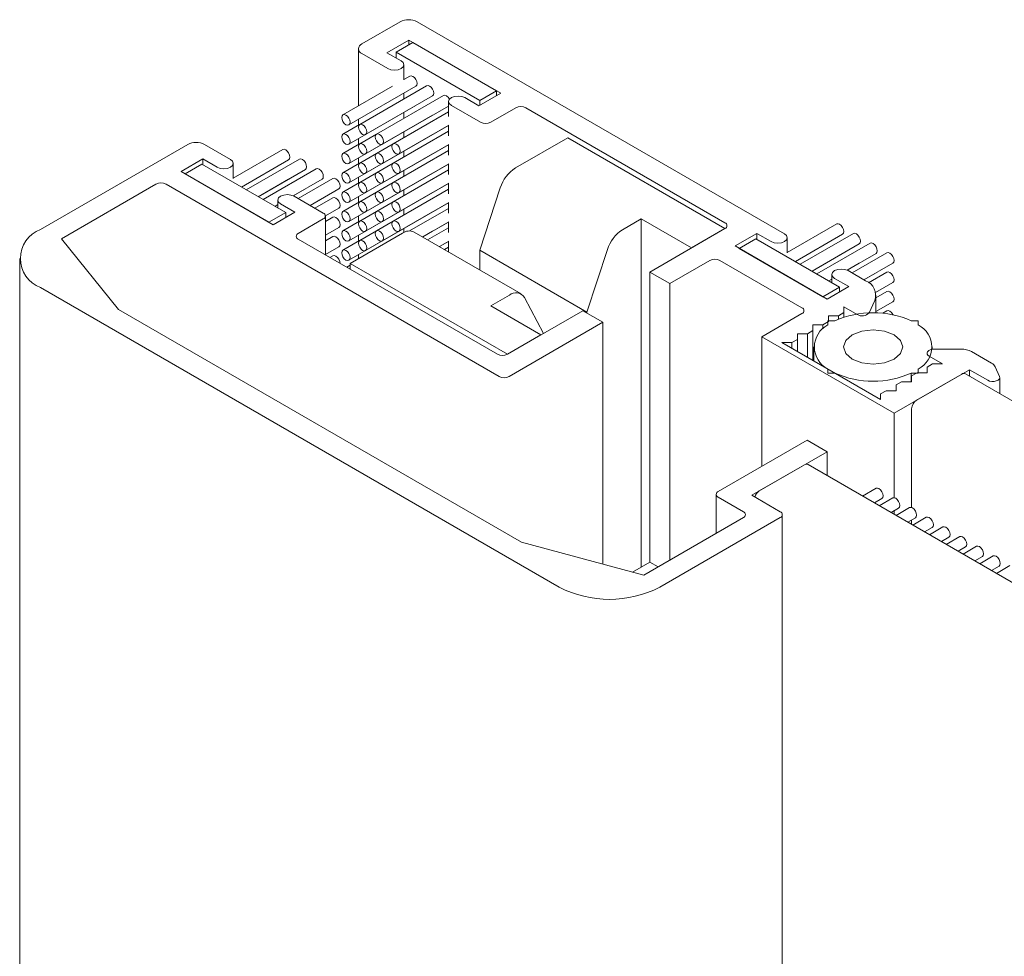
# Model space of a CAD drawing. Units: millimetres. Extents: x 5 to 296, y 3 to 205.
# Drawn here: x 222 to 223, y 130 to 131 of the extents above; entities that cross this region are included whole.
import ezdxf

# ---------------------------------------------------------------- set-up
doc = ezdxf.new("R2010")
doc.units = ezdxf.units.MM

msp = doc.modelspace()

# ---------------------------------------------------------------- linework, layer by layer
at = {"color": 7, "linetype": 'Continuous', "lineweight": 18}
for p, q in [((221.93542147, 130.77576944), (221.97608009, 130.79924117)), ((221.99375776, 130.79924117), (222.38178216, 130.57523945)), ((221.9317603, 130.77066689), (221.9317603, 130.71045406)), ((221.98491894, 130.77985148), (221.96193797, 130.76658485)), ((221.97166068, 130.7670951), (221.98933835, 130.7773002)), ((222.08214612, 130.72372343), (221.98491894, 130.77985148)), ((221.98491894, 130.77474893), (221.98491894, 130.77985148)), ((222.0777267, 130.7262747), (221.98933835, 130.7773002)), ((221.96282185, 130.74974643), (221.93542147, 130.76556434)), ((221.96193797, 130.76658485), (221.97696399, 130.75791052)), ((221.97166068, 130.7670951), (221.97166068, 130.76097205)), ((222.06004903, 130.71606959), (221.97166068, 130.7670951)), ((221.97989292, 130.73792326), (221.97989292, 130.75382847)), ((221.9862136, 130.74188929), (221.97989292, 130.73824043)), ((221.96797183, 130.73135853), (221.91550293, 130.70106888)), ((221.92175242, 130.69024327), (221.9924631, 130.73106367)), ((222.00389127, 130.73168418), (221.9331806, 130.69086378)), ((221.93943009, 130.68003817), (222.01014077, 130.72085857)), ((222.02156894, 130.72147908), (221.95085826, 130.68065868)), ((221.97989292, 130.71783023), (221.97989292, 130.72380707)), ((222.04413913, 130.71913113), (222.05916515, 130.71045679)), ((222.05916515, 130.71045679), (222.08214612, 130.72372343)), ((222.06004903, 130.71606959), (222.0777267, 130.7262747)), ((222.0777267, 130.72117215), (222.0777267, 130.7262747)), ((221.92175242, 130.66982975), (221.9924631, 130.71065015)), ((221.95710776, 130.66983307), (222.02706807, 130.71022029)), ((221.9924631, 130.71065015), (221.99255641, 130.71070734)), ((222.02706807, 130.71504909), (222.02706807, 130.69914387)), ((222.06093294, 130.69310811), (222.029997, 130.71096705)), ((222.06004903, 130.71096704), (222.06004903, 130.71606959)), ((222.09805611, 130.70841571), (222.07153952, 130.6931081)), ((222.31902649, 130.58697526), (222.10866269, 130.7084157)), ((221.93943009, 130.65962465), (222.01014077, 130.70044505)), ((222.02706807, 130.70424346), (221.96853593, 130.67045358)), ((221.97989292, 130.69742003), (221.97989292, 130.70339355)), ((222.01014077, 130.70044505), (222.01023408, 130.70050224)), ((221.93308728, 130.69080659), (221.91550293, 130.68065536)), ((221.92175242, 130.64941623), (221.9924631, 130.69023663)), ((221.9317603, 130.6960207), (221.9317603, 130.69004054)), ((221.95710776, 130.64941955), (222.02706807, 130.68980677)), ((221.97478543, 130.65962797), (222.02725433, 130.68991762)), ((221.9924631, 130.69023663), (221.99255641, 130.69029382)), ((222.02706807, 130.68981009), (222.02706807, 130.67873035)), ((221.95076495, 130.68060149), (221.9331806, 130.67045026)), ((221.93943009, 130.63921113), (222.01014077, 130.68003153)), ((222.02706807, 130.68382994), (221.96853593, 130.65004006)), ((221.97989292, 130.67700983), (221.97989292, 130.68298003)), ((222.01014077, 130.68003153), (222.01027188, 130.68011386)), ((221.59601062, 130.57983162), (221.75157379, 130.66963632)), ((221.76925146, 130.66963632), (221.79665184, 130.65381841)), ((221.93308728, 130.67039307), (221.91550293, 130.66024184)), ((221.92175242, 130.62900271), (221.9924631, 130.66982311)), ((221.9317603, 130.67560718), (221.9317603, 130.66962702)), ((221.96844262, 130.67039639), (221.95085826, 130.66024516)), ((221.95710776, 130.62900603), (222.02706807, 130.66939325)), ((221.97478543, 130.63921444), (222.02725433, 130.6695041)), ((221.9924631, 130.66982311), (221.99255641, 130.6698803)), ((222.02706807, 130.66939657), (222.02706807, 130.65831683)), ((222.0976889, 130.64493264), (222.1528564, 130.67678016)), ((222.1528564, 130.67678016), (222.3190265, 130.58085221)), ((221.8518634, 130.66433045), (221.79958078, 130.63414833)), ((221.95076495, 130.66018797), (221.9331806, 130.65003674)), ((221.93943009, 130.61879761), (222.01014077, 130.65961801)), ((222.02706807, 130.66341642), (221.96853593, 130.62962654)), ((221.97989292, 130.6565963), (221.97989292, 130.66256651)), ((222.01014077, 130.65961801), (222.01023408, 130.6596752)), ((221.76748369, 130.65432867), (221.74450272, 130.64106204)), ((221.7665998, 130.64871586), (221.74892213, 130.63851076)), ((221.7665998, 130.64871586), (221.85498815, 130.59769035)), ((221.78250971, 130.64565433), (221.76748369, 130.65432867)), ((221.76748369, 130.6482056), (221.76748369, 130.65432867)), ((221.79958078, 130.63383115), (221.79958078, 130.64973637)), ((221.80820852, 130.62469565), (221.85811289, 130.65350484)), ((221.86954107, 130.65412535), (221.81338517, 130.62170724)), ((221.93308728, 130.64997955), (221.91550293, 130.63982832)), ((221.92175242, 130.60858919), (221.9924631, 130.64940959)), ((221.9317603, 130.65519366), (221.9317603, 130.6492135)), ((221.96844262, 130.64998287), (221.95085826, 130.63983164)), ((221.95710776, 130.60859251), (222.02706807, 130.64897973)), ((221.97478543, 130.61880092), (222.02725433, 130.64909058)), ((221.9924631, 130.64940959), (221.99255641, 130.64946678)), ((222.02706807, 130.64898305), (222.02706807, 130.63790331)), ((221.74450272, 130.64106204), (221.8417299, 130.58493398)), ((221.74892213, 130.63851076), (221.83731048, 130.58748525)), ((221.82588619, 130.61449055), (221.87579056, 130.64329973)), ((221.88721874, 130.64392024), (221.83106284, 130.61150213)), ((221.95076495, 130.63977445), (221.9331806, 130.62962322)), ((221.93943009, 130.59838409), (222.01014077, 130.63920449)), ((222.02706807, 130.6430029), (221.96853593, 130.60921301)), ((221.97989292, 130.63618278), (221.97989292, 130.64215299)), ((222.01014077, 130.63920449), (222.01023408, 130.63926168)), ((221.61810771, 130.57013677), (221.71798616, 130.62779537)), ((221.72859276, 130.62779537), (222.08037729, 130.42471448)), ((221.82588906, 130.61448889), (221.85811289, 130.63309132)), ((221.85820621, 130.6331485), (221.85811289, 130.63309132)), ((221.86296187, 130.61548368), (221.89346823, 130.63309463)), ((221.90489641, 130.63371514), (221.86818596, 130.61252265)), ((221.93308728, 130.62956603), (221.91550293, 130.6194148)), ((221.92175242, 130.58817567), (221.9924631, 130.62899607)), ((221.9317603, 130.63478014), (221.9317603, 130.62879998)), ((221.96844262, 130.62956935), (221.95085826, 130.61941812)), ((221.95710776, 130.58817899), (222.02706807, 130.62856621)), ((221.97478543, 130.5983874), (222.02725433, 130.62867706)), ((221.9924631, 130.62899607), (221.99255641, 130.62905326)), ((222.02706807, 130.62856953), (222.02706807, 130.61748979)), ((221.86296507, 130.61548222), (221.87579056, 130.62288621)), ((221.86382699, 130.61503903), (221.89476291, 130.5971801)), ((221.87588388, 130.6229434), (221.87579056, 130.62288621)), ((221.88068697, 130.60530597), (221.9111459, 130.62288953)), ((221.95076495, 130.61936093), (221.9331806, 130.6092097)), ((221.93943009, 130.57797057), (222.01014077, 130.61879097)), ((222.02706807, 130.62258937), (221.96853593, 130.58879949)), ((221.97989292, 130.61576926), (221.97989292, 130.62173947)), ((222.01014077, 130.61879097), (222.01023408, 130.61884816)), ((222.06004864, 130.55788011), (222.08166749, 130.62389728)), ((221.84356386, 130.60428545), (221.84675592, 130.60612819)), ((221.84356673, 130.60428379), (221.84675592, 130.60612487)), ((221.8435696, 130.60428213), (221.84675592, 130.60612156)), ((221.84675592, 130.61095699), (221.84675592, 130.60244271)), ((221.86471087, 130.59820061), (221.84968485, 130.60687495)), ((221.88068985, 130.60530431), (221.89346823, 130.61268111)), ((221.90489641, 130.61330162), (221.8858665, 130.60231589)), ((221.89356155, 130.6127383), (221.89346823, 130.61268111)), ((221.93308728, 130.60915251), (221.91550293, 130.59900128)), ((221.92175242, 130.56776215), (221.9924631, 130.60858255)), ((221.9317603, 130.61436662), (221.9317603, 130.60838646)), ((221.96844262, 130.60915583), (221.95085826, 130.5990046)), ((221.95710776, 130.56776546), (222.02706807, 130.60815269)), ((221.97478543, 130.57797388), (222.02725433, 130.60826354)), ((221.9924631, 130.60858255), (221.99255641, 130.60863974)), ((222.02706807, 130.60815601), (222.02706807, 130.59707627)), ((221.85498815, 130.59769035), (221.83731048, 130.58748525)), ((221.8417299, 130.58493398), (221.86471087, 130.59820061)), ((221.85498815, 130.59769035), (221.85498815, 130.5925878)), ((221.89695418, 130.59428331), (221.9111459, 130.60247601)), ((221.89695961, 130.55305055), (221.89695961, 130.59411857)), ((221.9317603, 130.5939531), (221.9317603, 130.58797294)), ((221.95076495, 130.59894741), (221.9331806, 130.58879618)), ((221.93943009, 130.55755705), (222.01014077, 130.59837745)), ((221.97989292, 130.59535574), (221.97989292, 130.60132595)), ((222.02706807, 130.60217585), (221.98582403, 130.57836618)), ((222.01014077, 130.59837745), (222.01023408, 130.59843464)), ((221.89476291, 130.59105704), (221.86824641, 130.57574939)), ((221.90489641, 130.5928881), (221.89695961, 130.58830629)), ((221.93308728, 130.58873899), (221.91550293, 130.57858776)), ((221.92175242, 130.54734863), (221.9924631, 130.58816903)), ((221.96844262, 130.58874231), (221.95085826, 130.57859108)), ((221.9924631, 130.58816903), (221.99255641, 130.58822622)), ((221.99975876, 130.57197716), (222.02725433, 130.58785002)), ((221.99976164, 130.57197551), (222.02706807, 130.58773917)), ((222.02706807, 130.58774249), (222.02706807, 130.57666275)), ((222.23063815, 130.59105731), (222.21082599, 130.57961999)), ((222.23063815, 130.22362389), (222.23063815, 130.59105731)), ((222.23063815, 130.59105731), (222.28367116, 130.560442)), ((222.43699366, 130.58575153), (222.38471109, 130.55556945)), ((221.89695961, 130.57387292), (221.9111459, 130.58206249)), ((221.9230467, 130.54411384), (221.9782142, 130.57596136)), ((221.9317603, 130.57353958), (221.9317603, 130.56755942)), ((221.95076495, 130.57853389), (221.9331806, 130.56838266)), ((221.97989292, 130.57683821), (221.97989292, 130.58091243)), ((222.10385027, 130.51188642), (221.99071319, 130.57719906)), ((221.99976451, 130.57197385), (222.01014077, 130.57796393)), ((222.02706807, 130.58176233), (222.00493829, 130.56898709)), ((222.01014077, 130.57796393), (222.01023408, 130.57802112)), ((222.23947699, 130.53492926), (222.31902649, 130.5808522)), ((222.28367116, 130.560442), (222.3190265, 130.58085221)), ((222.35261394, 130.57574974), (222.32963297, 130.56248311)), ((222.36764002, 130.56707537), (222.35261394, 130.57574974)), ((222.35261394, 130.56962668), (222.35261394, 130.57574974)), ((222.39333877, 130.54611673), (222.44324315, 130.57492592)), ((222.45467132, 130.57554643), (222.39851543, 130.54312832)), ((221.6783458, 130.49556217), (221.61810771, 130.57013677)), ((221.86824641, 130.56962633), (222.0786102, 130.44818589)), ((221.90489641, 130.57247458), (221.89695961, 130.56789277)), ((221.93308728, 130.56832547), (221.91550293, 130.55817424)), ((222.01743931, 130.5617704), (222.02725433, 130.5674365)), ((222.01744218, 130.56176875), (222.02706807, 130.56732565)), ((222.02706807, 130.56732897), (222.02706807, 130.55624923)), ((222.35173005, 130.57013694), (222.33405238, 130.55993184)), ((222.35173005, 130.57013694), (222.4401184, 130.51911143)), ((222.38471109, 130.55525223), (222.38471109, 130.57115741)), ((222.41101644, 130.53591163), (222.46092082, 130.56472081)), ((222.47234899, 130.56534132), (222.4161931, 130.53292321)), ((221.89695961, 130.5534594), (221.9111459, 130.56164897)), ((221.9317603, 130.55312606), (221.9317603, 130.5491441)), ((222.02706807, 130.56134881), (222.02261883, 130.55878033)), ((222.06004864, 130.55788011), (222.17318572, 130.49256746)), ((222.06004864, 130.53717256), (222.06004864, 130.55788011)), ((222.17318572, 130.49256746), (222.19480458, 130.55858463)), ((222.32963297, 130.56248311), (222.42686015, 130.50635505)), ((222.33405238, 130.55993184), (222.42244073, 130.50890633)), ((222.41101932, 130.53590997), (222.44324315, 130.5545124)), ((222.44333646, 130.55456958), (222.44324315, 130.5545124)), ((222.44809211, 130.53690476), (222.47859849, 130.55451571)), ((222.49002666, 130.55513622), (222.4533162, 130.53394372)), ((221.57404363, 130.54921631), (221.57404363, 88.10950761)), ((221.90489641, 130.55206106), (221.90178502, 130.5502649)), ((221.9230467, 130.54211565), (221.91947408, 130.54005322)), ((221.9230467, 130.54411384), (222.08921679, 130.44818589)), ((221.9230467, 130.53799079), (221.9230467, 130.54411384)), ((222.26068958, 130.52268349), (222.30311678, 130.5471762)), ((222.31372338, 130.5471762), (222.400344, 130.49717118)), ((222.44809532, 130.53690329), (222.46092082, 130.54430729)), ((222.46101413, 130.54436448), (222.46092082, 130.54430729)), ((222.46581722, 130.52672704), (222.49627616, 130.54431061)), ((222.26068958, 130.52268349), (222.23947699, 130.53492926)), ((222.23947699, 130.53492926), (222.23947699, 130.22872645)), ((222.43188617, 130.53237806), (222.43188617, 130.5238638)), ((222.44895724, 130.5364601), (222.46749977, 130.52575573)), ((222.46582009, 130.52672538), (222.47859849, 130.53410219)), ((222.49002666, 130.5347227), (222.47076514, 130.52360326)), ((222.4786918, 130.53415938), (222.47859849, 130.53410219)), ((222.26068958, 130.23081633), (222.26068958, 130.52268349)), ((222.42869411, 130.52570653), (222.43188617, 130.52754927)), ((222.42869699, 130.52570487), (222.43188617, 130.52754595)), ((222.42869986, 130.52570321), (222.43188617, 130.52754263)), ((222.44984112, 130.51962169), (222.4348151, 130.52829602)), ((222.47812811, 130.51342045), (222.49627616, 130.52389709)), ((222.14401838, 130.20224286), (221.59601062, 130.51860101)), ((222.09135129, 130.51064871), (222.07153912, 130.4992114)), ((222.4401184, 130.51911143), (222.42244073, 130.50890633)), ((222.42686015, 130.50635505), (222.44984112, 130.51962169)), ((222.4401184, 130.51911143), (222.4401184, 130.51400888)), ((222.47812881, 130.51341753), (222.47859849, 130.51368867)), ((222.49002666, 130.51430918), (222.47848326, 130.50764532)), ((222.4786918, 130.51374586), (222.47859849, 130.51368867)), ((222.1073727, 130.50811128), (222.12733888, 130.4701933)), ((222.47720548, 130.50484508), (222.47122831, 130.49196747)), ((222.47848326, 130.49187809), (222.47848326, 130.51044807)), ((222.47848326, 130.49321195), (222.49627616, 130.50348357)), ((222.10410961, 130.24977395), (221.6783458, 130.49556217)), ((222.07153912, 130.4992114), (222.12457213, 130.46859609)), ((222.0892168, 130.44818589), (222.16876632, 130.49410885)), ((222.1899789, 130.48186309), (222.16876632, 130.49410885)), ((222.17318572, 130.49155758), (222.17318572, 130.49256746)), ((222.40034406, 130.49104815), (222.35791729, 130.46655513)), ((222.44453843, 130.49206756), (222.43879319, 130.4887509)), ((222.45868057, 130.49002654), (222.44453843, 130.49819062)), ((222.44453843, 130.49819062), (222.44453843, 130.49206756)), ((222.44453843, 130.48719004), (222.44453843, 130.49206756)), ((222.47848326, 130.49320864), (222.47859849, 130.49327515)), ((222.4786918, 130.49333234), (222.47859849, 130.49327515)), ((222.49002666, 130.49389566), (222.48575318, 130.49142863)), ((222.09098389, 130.42471448), (222.1899789, 130.48186309)), ((222.1899789, 130.48186309), (222.1899789, 130.22665848)), ((222.42818659, 130.48262784), (222.42244135, 130.47931118)), ((222.42774464, 130.48339322), (222.42774464, 130.47913302)), ((222.43512432, 130.48339322), (222.42774464, 130.48339322)), ((222.43879319, 130.4887509), (222.42818659, 130.4887509)), ((222.42818659, 130.4887509), (222.42818659, 130.48262784)), ((222.43879319, 130.48505238), (222.43879319, 130.4887509)), ((222.52320405, 130.48339322), (222.51582438, 130.48339322)), ((222.52320405, 130.47913302), (222.52320405, 130.48339322)), ((222.4060895, 130.46987146), (222.3954829, 130.46987146)), ((222.3954829, 130.46987146), (222.3954829, 130.4637484)), ((222.41183474, 130.47318812), (222.4060895, 130.46987146)), ((222.4060895, 130.44486896), (222.4060895, 130.46987146)), ((222.42244135, 130.47931118), (222.41183474, 130.47931118)), ((222.41183474, 130.47931118), (222.41183474, 130.47318812)), ((222.41183474, 130.4415523), (222.41183474, 130.47318812)), ((222.42244135, 130.47493145), (222.42244135, 130.47931118)), ((222.08921679, 130.44818589), (222.12457213, 130.46859609)), ((222.35791729, 130.46655513), (222.35791728, 130.32980611)), ((222.49757144, 130.3859345), (222.35791729, 130.46655513)), ((222.38973766, 130.46043174), (222.37913106, 130.46043174)), ((222.37913106, 130.46043174), (222.48342931, 130.40022164)), ((222.3954829, 130.4637484), (222.38973766, 130.46043174)), ((222.38973766, 130.45430868), (222.38973766, 130.46043174)), ((222.3954829, 130.45099202), (222.3954829, 130.4637484)), ((222.41297435, 130.45583944), (222.41297435, 130.44089443)), ((222.53797435, 130.45337523), (222.53797435, 130.45583944)), ((222.53999785, 130.45353579), (222.56871105, 130.45353579)), ((222.57931765, 130.45099953), (222.6005756, 130.43872758)), ((222.53248484, 130.43466386), (222.53823008, 130.43798052)), ((222.54883668, 130.43798052), (222.53469455, 130.4461446)), ((222.53823008, 130.43798052), (222.54883668, 130.43798052)), ((222.42774464, 130.43254586), (222.42774464, 130.42828567)), ((222.42774464, 130.42828567), (222.43512432, 130.42828567)), ((222.43512432, 130.42810752), (222.43512432, 130.42828567)), ((222.57712095, 130.43185746), (222.49757144, 130.3859345)), ((222.51582438, 130.42828567), (222.52320405, 130.42828567)), ((222.51582438, 130.41910108), (222.51582438, 130.42828567)), ((222.51613299, 130.42522414), (222.52187824, 130.4285408)), ((222.52187824, 130.4285408), (222.53248484, 130.4285408)), ((222.52320405, 130.42828567), (222.52320405, 130.43254586)), ((222.53248484, 130.4285408), (222.53248484, 130.43466386)), ((235.07831368, 123.20842392), (222.57291573, 130.42763649)), ((222.57712095, 130.42520887), (222.57712095, 130.43185746)), ((222.59656639, 130.42063185), (222.57712095, 130.43185746)), ((222.60445788, 130.43484572), (222.60911414, 130.42481397)), ((222.49978115, 130.41578442), (222.50552639, 130.41910108)), ((222.50552639, 130.41910108), (222.51613299, 130.41910108)), ((222.51613299, 130.41910108), (222.51613299, 130.42522414)), ((222.52143633, 130.39971141), (222.56916604, 130.42726518)), ((222.60936969, 130.40659207), (222.60936969, 130.42369338)), ((222.48342931, 130.4063447), (222.48917455, 130.40966136)), ((222.48917455, 130.40966136), (222.49978115, 130.40966136)), ((222.49978115, 130.40966136), (222.49978115, 130.41578442)), ((222.48342931, 130.40022164), (222.48342931, 130.4063447)), ((222.49757144, 130.3859345), (222.49757144, 130.29671679)), ((222.51613303, 130.28632438), (222.51613303, 130.39052582)), ((222.40564756, 130.35736022), (222.31195591, 130.30327318)), ((222.42686076, 130.3451141), (222.40564756, 130.35736022)), ((222.42686076, 130.3451141), (222.34731125, 130.29919114)), ((222.42686076, 130.32009632), (222.42686076, 130.3451141)), ((222.35526615, 130.30378341), (222.40299594, 130.33133723)), ((234.91214358, 123.11249597), (222.40674564, 130.33170854)), ((222.47853683, 130.30663686), (222.4643563, 130.29845061)), ((222.30975921, 130.30021165), (222.30975921, 130.25914363)), ((222.31195591, 130.29715012), (222.33847249, 130.28184242)), ((222.34731125, 130.29919114), (222.37736329, 130.28184247)), ((222.47685732, 130.29123393), (222.48478632, 130.29581125)), ((222.4962145, 130.29643176), (222.48203397, 130.28824551)), ((222.49453499, 130.28102883), (222.50246399, 130.28560615)), ((222.49757144, 130.28278174), (222.49757144, 130.27927592)), ((222.51389217, 130.28622665), (222.49971164, 130.27804041)), ((222.33847249, 130.27571945), (222.23329061, 130.21499924)), ((222.37736329, 130.27571941), (222.25008439, 130.20224286)), ((222.37955999, 87.83907224), (222.37955999, 130.27878094)), ((222.51221265, 130.27082373), (222.52014166, 130.27540104)), ((222.51613303, 130.26856054), (222.51613303, 130.27308691)), ((222.53156984, 130.27602155), (222.51738931, 130.26783531)), ((222.52989032, 130.26061863), (222.53781933, 130.26519594)), ((222.54924751, 130.26581645), (222.53506698, 130.25763021)), ((222.54756799, 130.25041352), (222.555497, 130.25499084)), ((222.56692517, 130.25561135), (222.55274465, 130.24742511)), ((222.23329061, 130.21499924), (222.10410961, 130.24977395)), ((222.56524566, 130.24020842), (222.57317467, 130.24478574)), ((222.58460284, 130.24540625), (222.57042232, 130.23722)), ((222.58292333, 130.23000332), (222.59085234, 130.23458064)), ((222.60228051, 130.23520115), (222.58809999, 130.2270149)), ((222.23947699, 130.22872645), (222.22129284, 130.21822896)), ((222.2482732, 130.22364851), (222.23947699, 130.22872645)), ((222.600601, 130.21979822), (222.60853001, 130.22437554)), ((222.61995818, 130.22499605), (222.60577766, 130.2168098))]:
    msp.add_line(p, q, dxfattribs=at)
at = {"color": 7, "linetype": 'Continuous', "lineweight": 18, "flags": 128}
for points in [[(221.97696399, 130.75791052), (221.97913172, 130.75603766), (221.97989292, 130.75382847), (221.97913172, 130.75161929), (221.97696399, 130.74974643), (221.97371976, 130.74849503), (221.96989292, 130.7480556), (221.96606609, 130.74849503), (221.96282185, 130.74974643)], [(221.98933835, 130.74157986), (221.98764711, 130.74216772), (221.9862136, 130.74188929)], [(221.9924631, 130.73106367), (221.99246335, 130.73106382), (221.99342136, 130.73216643), (221.99375777, 130.7339252), (221.99342136, 130.73607239), (221.99246335, 130.73828109), (221.99102959, 130.74021506), (221.98933835, 130.74157986)], [(222.00701602, 130.73137476), (222.00532478, 130.73196262), (222.00389127, 130.73168418)], [(222.01014077, 130.72085857), (222.01014102, 130.72085872), (222.01109903, 130.72196133), (222.01143544, 130.7237201), (222.01109903, 130.72586729), (222.01014102, 130.72807599), (222.00870726, 130.73000996), (222.00701602, 130.73137476)], [(222.02469369, 130.72116966), (222.02300245, 130.72175752), (222.02156894, 130.72147908)], [(222.029997, 130.71096705), (222.02782927, 130.71283991), (222.02706807, 130.71504909), (222.02782927, 130.71725827), (222.029997, 130.71913113), (222.03324123, 130.72038253), (222.03706807, 130.72082197), (222.0408949, 130.72038253), (222.04413913, 130.71913113)], [(221.91862767, 130.69055269), (221.92031891, 130.68996484), (221.92175267, 130.69024342), (221.92271068, 130.69134602), (221.92304709, 130.6931048), (221.92271068, 130.69525198), (221.92175267, 130.69746069), (221.92031891, 130.69939465), (221.91862767, 130.70075945), (221.91693643, 130.70134731), (221.91550267, 130.70106873), (221.91454466, 130.69996612), (221.91420825, 130.69820735), (221.91454466, 130.69606017), (221.91550267, 130.69385146), (221.91693643, 130.6919175), (221.91862767, 130.69055269)], [(221.93630534, 130.68034759), (221.93799658, 130.67975973), (221.93943034, 130.68003831), (221.94038835, 130.68114092), (221.94072476, 130.6828997), (221.94038835, 130.68504688), (221.93943034, 130.68725558), (221.93799658, 130.68918955), (221.93630534, 130.69055435), (221.9346141, 130.69114221), (221.93318034, 130.69086363), (221.93222233, 130.68976102), (221.93188592, 130.68800225), (221.93222233, 130.68585507), (221.93318034, 130.68364636), (221.9346141, 130.6817124), (221.93630534, 130.68034759)], [(221.91862767, 130.67013917), (221.92031891, 130.66955132), (221.92175267, 130.6698299), (221.92271068, 130.6709325), (221.92304709, 130.67269128), (221.92271068, 130.67483846), (221.92175267, 130.67704716), (221.92031891, 130.67898113), (221.91862767, 130.68034593), (221.91693643, 130.68093379), (221.91550267, 130.68065521), (221.91454466, 130.6795526), (221.91420825, 130.67779383), (221.91454466, 130.67564665), (221.91550267, 130.67343794), (221.91693643, 130.67150398), (221.91862767, 130.67013917)], [(221.95398301, 130.67014249), (221.95567425, 130.66955463), (221.95710801, 130.66983321), (221.95806602, 130.67093582), (221.95840243, 130.6726946), (221.95806602, 130.67484178), (221.95710801, 130.67705048), (221.95567425, 130.67898445), (221.95398301, 130.68034925), (221.95229177, 130.68093711), (221.95085801, 130.68065853), (221.9499, 130.67955592), (221.94956359, 130.67779715), (221.9499, 130.67564996), (221.95085801, 130.67344126), (221.95229177, 130.67150729), (221.95398301, 130.67014249)], [(221.93630534, 130.65993407), (221.93799658, 130.65934621), (221.93943034, 130.65962479), (221.94038835, 130.6607274), (221.94072476, 130.66248618), (221.94038835, 130.66463336), (221.93943034, 130.66684206), (221.93799658, 130.66877603), (221.93630534, 130.67014083), (221.9346141, 130.67072869), (221.93318034, 130.67045011), (221.93222233, 130.6693475), (221.93188592, 130.66758873), (221.93222233, 130.66544154), (221.93318034, 130.66323284), (221.9346141, 130.66129888), (221.93630534, 130.65993407)], [(221.97166068, 130.65993739), (221.97335192, 130.65934953), (221.97478568, 130.65962811), (221.97574369, 130.66073072), (221.9760801, 130.6624895), (221.97574369, 130.66463668), (221.97478568, 130.66684538), (221.97335192, 130.66877935), (221.97166068, 130.67014415), (221.96996944, 130.67073201), (221.96853568, 130.67045343), (221.96757767, 130.66935082), (221.96724126, 130.66759205), (221.96757767, 130.66544486), (221.96853568, 130.66323616), (221.96996944, 130.66130219), (221.97166068, 130.65993739)], [(221.8518634, 130.66433045), (221.85329691, 130.66460888), (221.85498815, 130.66402102), (221.85667938, 130.66265622), (221.85811315, 130.66072225), (221.85907115, 130.65851355), (221.85940756, 130.65636637), (221.85907115, 130.65460759), (221.85811315, 130.65350498), (221.85811289, 130.65350484)], [(221.91862767, 130.64972565), (221.92031891, 130.64913779), (221.92175267, 130.64941638), (221.92271068, 130.65051898), (221.92304709, 130.65227776), (221.92271068, 130.65442494), (221.92175267, 130.65663364), (221.92031891, 130.65856761), (221.91862767, 130.65993241), (221.91693643, 130.66052027), (221.91550267, 130.66024169), (221.91454466, 130.65913908), (221.91420825, 130.65738031), (221.91454466, 130.65523313), (221.91550267, 130.65302442), (221.91693643, 130.65109046), (221.91862767, 130.64972565)], [(221.95398301, 130.64972897), (221.95567425, 130.64914111), (221.95710801, 130.64941969), (221.95806602, 130.6505223), (221.95840243, 130.65228108), (221.95806602, 130.65442826), (221.95710801, 130.65663696), (221.95567425, 130.65857093), (221.95398301, 130.65993573), (221.95229177, 130.66052359), (221.95085801, 130.66024501), (221.9499, 130.6591424), (221.94956359, 130.65738363), (221.9499, 130.65523644), (221.95085801, 130.65302774), (221.95229177, 130.65109377), (221.95398301, 130.64972897)], [(221.79665184, 130.65381841), (221.79881957, 130.65194556), (221.79958078, 130.64973637), (221.79881957, 130.64752719), (221.79665184, 130.64565433), (221.79340761, 130.64440293), (221.78958078, 130.6439635), (221.78575394, 130.64440293), (221.78250971, 130.64565433)], [(221.86954107, 130.65412535), (221.87097458, 130.65440378), (221.87266582, 130.65381592), (221.87435705, 130.65245112), (221.87579082, 130.65051715), (221.87674882, 130.64830845), (221.87708523, 130.64616126), (221.87674882, 130.64440249), (221.87579082, 130.64329988), (221.87579056, 130.64329973)], [(221.93630534, 130.63952055), (221.93799658, 130.63893269), (221.93943034, 130.63921127), (221.94038835, 130.64031388), (221.94072476, 130.64207266), (221.94038835, 130.64421984), (221.93943034, 130.64642854), (221.93799658, 130.64836251), (221.93630534, 130.64972731), (221.9346141, 130.65031517), (221.93318034, 130.65003659), (221.93222233, 130.64893398), (221.93188592, 130.64717521), (221.93222233, 130.64502802), (221.93318034, 130.64281932), (221.9346141, 130.64088536), (221.93630534, 130.63952055)], [(221.97166068, 130.63952387), (221.97335192, 130.63893601), (221.97478568, 130.63921459), (221.97574369, 130.6403172), (221.9760801, 130.64207597), (221.97574369, 130.64422316), (221.97478568, 130.64643186), (221.97335192, 130.64836583), (221.97166068, 130.64973063), (221.96996944, 130.65031849), (221.96853568, 130.65003991), (221.96757767, 130.6489373), (221.96724126, 130.64717853), (221.96757767, 130.64503134), (221.96853568, 130.64282264), (221.96996944, 130.64088867), (221.97166068, 130.63952387)], [(221.88721874, 130.64392024), (221.88865225, 130.64419868), (221.89034348, 130.64361082), (221.89203472, 130.64224602), (221.89346848, 130.64031205), (221.89442649, 130.63810335), (221.8947629, 130.63595616), (221.89442649, 130.63419739), (221.89346848, 130.63309478), (221.89346823, 130.63309463)], [(221.91862767, 130.62931213), (221.92031891, 130.62872427), (221.92175267, 130.62900285), (221.92271068, 130.63010546), (221.92304709, 130.63186424), (221.92271068, 130.63401142), (221.92175267, 130.63622012), (221.92031891, 130.63815409), (221.91862767, 130.63951889), (221.91693643, 130.64010675), (221.91550267, 130.63982817), (221.91454466, 130.63872556), (221.91420825, 130.63696679), (221.91454466, 130.63481961), (221.91550267, 130.6326109), (221.91693643, 130.63067694), (221.91862767, 130.62931213)], [(221.95398301, 130.62931545), (221.95567425, 130.62872759), (221.95710801, 130.62900617), (221.95806602, 130.63010878), (221.95840243, 130.63186756), (221.95806602, 130.63401474), (221.95710801, 130.63622344), (221.95567425, 130.63815741), (221.95398301, 130.63952221), (221.95229177, 130.64011007), (221.95085801, 130.63983149), (221.9499, 130.63872888), (221.94956359, 130.63697011), (221.9499, 130.63482292), (221.95085801, 130.63261422), (221.95229177, 130.63068025), (221.95398301, 130.62931545)], [(221.90489641, 130.63371514), (221.90632992, 130.63399358), (221.90802115, 130.63340572), (221.90971239, 130.63204092), (221.91114615, 130.63010695), (221.91210416, 130.62789825), (221.91244057, 130.62575106), (221.91210416, 130.62399229), (221.91114615, 130.62288968), (221.9111459, 130.62288953)], [(221.93630534, 130.61910703), (221.93799658, 130.61851917), (221.93943034, 130.61879775), (221.94038835, 130.61990036), (221.94072476, 130.62165914), (221.94038835, 130.62380632), (221.93943034, 130.62601502), (221.93799658, 130.62794899), (221.93630534, 130.62931379), (221.9346141, 130.62990165), (221.93318034, 130.62962307), (221.93222233, 130.62852046), (221.93188592, 130.62676169), (221.93222233, 130.6246145), (221.93318034, 130.6224058), (221.9346141, 130.62047183), (221.93630534, 130.61910703)], [(221.97166068, 130.61911035), (221.97335192, 130.61852249), (221.97478568, 130.61880107), (221.97574369, 130.61990368), (221.9760801, 130.62166245), (221.97574369, 130.62380964), (221.97478568, 130.62601834), (221.97335192, 130.62795231), (221.97166068, 130.62931711), (221.96996944, 130.62990497), (221.96853568, 130.62962639), (221.96757767, 130.62852378), (221.96724126, 130.62676501), (221.96757767, 130.62461782), (221.96853568, 130.62240912), (221.96996944, 130.62047515), (221.97166068, 130.61911035)], [(221.84968485, 130.60687495), (221.84751713, 130.6087478), (221.84675592, 130.61095699), (221.84751713, 130.61316617), (221.84968485, 130.61503903), (221.85292909, 130.61629043), (221.85675592, 130.61672986), (221.86058276, 130.61629043), (221.86382699, 130.61503903)], [(221.91862767, 130.60889861), (221.92031891, 130.60831075), (221.92175267, 130.60858933), (221.92271068, 130.60969194), (221.92304709, 130.61145072), (221.92271068, 130.6135979), (221.92175267, 130.6158066), (221.92031891, 130.61774057), (221.91862767, 130.61910537), (221.91693643, 130.61969323), (221.91550267, 130.61941465), (221.91454466, 130.61831204), (221.91420825, 130.61655327), (221.91454466, 130.61440609), (221.91550267, 130.61219738), (221.91693643, 130.61026342), (221.91862767, 130.60889861)], [(221.95398301, 130.60890193), (221.95567425, 130.60831407), (221.95710801, 130.60859265), (221.95806602, 130.60969526), (221.95840243, 130.61145404), (221.95806602, 130.61360122), (221.95710801, 130.61580992), (221.95567425, 130.61774389), (221.95398301, 130.61910869), (221.95229177, 130.61969655), (221.95085801, 130.61941797), (221.9499, 130.61831536), (221.94956359, 130.61655659), (221.9499, 130.6144094), (221.95085801, 130.6122007), (221.95229177, 130.61026673), (221.95398301, 130.60890193)], [(221.90489641, 130.61330162), (221.90632992, 130.61358006), (221.90802115, 130.6129922), (221.90971239, 130.61162739), (221.91114615, 130.60969343), (221.91210416, 130.60748473), (221.91244057, 130.60533754), (221.91210416, 130.60357877), (221.91114615, 130.60247616), (221.9111459, 130.60247601)], [(221.93630534, 130.59869351), (221.93799658, 130.59810565), (221.93943034, 130.59838423), (221.94038835, 130.59948684), (221.94072476, 130.60124562), (221.94038835, 130.6033928), (221.93943034, 130.6056015), (221.93799658, 130.60753547), (221.93630534, 130.60890027), (221.9346141, 130.60948813), (221.93318034, 130.60920955), (221.93222233, 130.60810694), (221.93188592, 130.60634817), (221.93222233, 130.60420098), (221.93318034, 130.60199228), (221.9346141, 130.60005831), (221.93630534, 130.59869351)], [(221.97166068, 130.59869683), (221.97335192, 130.59810897), (221.97478568, 130.59838755), (221.97574369, 130.59949016), (221.9760801, 130.60124893), (221.97574369, 130.60339612), (221.97478568, 130.60560482), (221.97335192, 130.60753879), (221.97166068, 130.60890359), (221.96996944, 130.60949145), (221.96853568, 130.60921287), (221.96757767, 130.60811026), (221.96724126, 130.60635148), (221.96757767, 130.6042043), (221.96853568, 130.6019956), (221.96996944, 130.60006163), (221.97166068, 130.59869683)], [(221.91862767, 130.58848509), (221.92031891, 130.58789723), (221.92175267, 130.58817581), (221.92271068, 130.58927842), (221.92304709, 130.5910372), (221.92271068, 130.59318438), (221.92175267, 130.59539308), (221.92031891, 130.59732705), (221.91862767, 130.59869185), (221.91693643, 130.59927971), (221.91550267, 130.59900113), (221.91454466, 130.59789852), (221.91420825, 130.59613975), (221.91454466, 130.59399257), (221.91550267, 130.59178386), (221.91693643, 130.5898499), (221.91862767, 130.58848509)], [(221.95398301, 130.58848841), (221.95567425, 130.58790055), (221.95710801, 130.58817913), (221.95806602, 130.58928174), (221.95840243, 130.59104052), (221.95806602, 130.5931877), (221.95710801, 130.5953964), (221.95567425, 130.59733037), (221.95398301, 130.59869517), (221.95229177, 130.59928303), (221.95085801, 130.59900445), (221.9499, 130.59790184), (221.94956359, 130.59614307), (221.9499, 130.59399588), (221.95085801, 130.59178718), (221.95229177, 130.58985321), (221.95398301, 130.58848841)], [(221.90489641, 130.5928881), (221.90632992, 130.59316654), (221.90802115, 130.59257868), (221.90971239, 130.59121387), (221.91114615, 130.58927991), (221.91210416, 130.5870712), (221.91244057, 130.58492402), (221.91210416, 130.58316525), (221.91114615, 130.58206264), (221.9111459, 130.58206249)], [(221.93630534, 130.57827999), (221.93799658, 130.57769213), (221.93943034, 130.57797071), (221.94038835, 130.57907332), (221.94072476, 130.5808321), (221.94038835, 130.58297928), (221.93943034, 130.58518798), (221.93799658, 130.58712195), (221.93630534, 130.58848675), (221.9346141, 130.58907461), (221.93318034, 130.58879603), (221.93222233, 130.58769342), (221.93188592, 130.58593465), (221.93222233, 130.58378746), (221.93318034, 130.58157876), (221.9346141, 130.57964479), (221.93630534, 130.57827999)], [(221.97166068, 130.57828331), (221.97335192, 130.57769545), (221.97478568, 130.57797403), (221.97574369, 130.57907664), (221.9760801, 130.58083541), (221.97574369, 130.5829826), (221.97478568, 130.5851913), (221.97335192, 130.58712527), (221.97166068, 130.58849007), (221.96996944, 130.58907793), (221.96853568, 130.58879935), (221.96757767, 130.58769674), (221.96724126, 130.58593796), (221.96757767, 130.58379078), (221.96853568, 130.58158208), (221.96996944, 130.57964811), (221.97166068, 130.57828331)], [(222.43699366, 130.58575153), (222.43842716, 130.58602996), (222.4401184, 130.5854421), (222.44180964, 130.5840773), (222.4432434, 130.58214333), (222.44420141, 130.57993463), (222.44453782, 130.57778745), (222.44420141, 130.57602867), (222.4432434, 130.57492606), (222.44324315, 130.57492592)], [(221.91862767, 130.56807157), (221.92031891, 130.56748371), (221.92175267, 130.56776229), (221.92271068, 130.5688649), (221.92304709, 130.57062368), (221.92271068, 130.57277086), (221.92175267, 130.57497956), (221.92031891, 130.57691353), (221.91862767, 130.57827833), (221.91693643, 130.57886619), (221.91550267, 130.57858761), (221.91454466, 130.577485), (221.91420825, 130.57572623), (221.91454466, 130.57357904), (221.91550267, 130.57137034), (221.91693643, 130.56943638), (221.91862767, 130.56807157)], [(221.95398301, 130.56807489), (221.95567425, 130.56748703), (221.95710801, 130.56776561), (221.95806602, 130.56886822), (221.95840243, 130.57062699), (221.95806602, 130.57277418), (221.95710801, 130.57498288), (221.95567425, 130.57691685), (221.95398301, 130.57828165), (221.95229177, 130.57886951), (221.95085801, 130.57859093), (221.9499, 130.57748832), (221.94956359, 130.57572955), (221.9499, 130.57358236), (221.95085801, 130.57137366), (221.95229177, 130.56943969), (221.95398301, 130.56807489)], [(222.38178216, 130.57523945), (222.38394989, 130.57336659), (222.38471109, 130.57115741), (222.38394989, 130.56894822), (222.38178216, 130.56707537), (222.37853792, 130.56582397), (222.37471109, 130.56538453), (222.37088426, 130.56582397), (222.36764002, 130.56707537)], [(222.45467132, 130.57554643), (222.45610483, 130.57582486), (222.45779607, 130.575237), (222.45948731, 130.5738722), (222.46092107, 130.57193823), (222.46187908, 130.56972953), (222.46221549, 130.56758234), (222.46187908, 130.56582357), (222.46092107, 130.56472096), (222.46092082, 130.56472081)], [(221.90489641, 130.57247458), (221.90632992, 130.57275302), (221.90802115, 130.57216516), (221.90971239, 130.57080035), (221.91114615, 130.56886639), (221.91210416, 130.56665768), (221.91244057, 130.5645105), (221.91210416, 130.56275173), (221.91114615, 130.56164912), (221.9111459, 130.56164897)], [(221.93630534, 130.55786647), (221.93799658, 130.55727861), (221.93943034, 130.55755719), (221.94038835, 130.5586598), (221.94072476, 130.56041858), (221.94038835, 130.56256576), (221.93943034, 130.56477446), (221.93799658, 130.56670843), (221.93630534, 130.56807323), (221.9346141, 130.56866109), (221.93318034, 130.56838251), (221.93222233, 130.5672799), (221.93188592, 130.56552113), (221.93222233, 130.56337394), (221.93318034, 130.56116524), (221.9346141, 130.55923127), (221.93630534, 130.55786647)], [(222.47234899, 130.56534132), (222.4737825, 130.56561976), (222.47547374, 130.5650319), (222.47716498, 130.5636671), (222.47859874, 130.56173313), (222.47955675, 130.55952443), (222.47989316, 130.55737724), (222.47955675, 130.55561847), (222.47859874, 130.55451586), (222.47859849, 130.55451571)], [(221.90489641, 130.55206106), (221.90632992, 130.5523395), (221.90802115, 130.55175164), (221.90971239, 130.55038683), (221.91114615, 130.54845287), (221.91210416, 130.54624416), (221.91244055, 130.54411359)], [(221.91862767, 130.54765805), (221.92031891, 130.54707019), (221.92175267, 130.54734877), (221.92271068, 130.54845138), (221.92304709, 130.55021016), (221.92271068, 130.55235734), (221.92175267, 130.55456604), (221.92031891, 130.55650001), (221.91862767, 130.55786481), (221.91693643, 130.55845267), (221.91550267, 130.55817409), (221.91454466, 130.55707148), (221.91420825, 130.55531271), (221.91454466, 130.55316552), (221.91550267, 130.55095682), (221.91693643, 130.54902285), (221.91862767, 130.54765805)], [(222.49002666, 130.55513622), (222.49146017, 130.55541466), (222.49315141, 130.5548268), (222.49484265, 130.553462), (222.49627641, 130.55152803), (222.49723442, 130.54931933), (222.49757083, 130.54717214), (222.49723442, 130.54541337), (222.49627641, 130.54431076), (222.49627616, 130.54431061)], [(222.4348151, 130.52829602), (222.43264737, 130.53016888), (222.43188617, 130.53237806), (222.43264737, 130.53458725), (222.4348151, 130.5364601), (222.43805933, 130.53771151), (222.44188617, 130.53815094), (222.445713, 130.53771151), (222.44895724, 130.5364601)], [(222.49002666, 130.5347227), (222.49146017, 130.53500114), (222.49315141, 130.53441328), (222.49484265, 130.53304847), (222.49627641, 130.53111451), (222.49723442, 130.52890581), (222.49757083, 130.52675862), (222.49723442, 130.52499985), (222.49627641, 130.52389724), (222.49627616, 130.52389709)], [(222.49002666, 130.51430918), (222.49146017, 130.51458762), (222.49315141, 130.51399976), (222.49484265, 130.51263495), (222.49627641, 130.51070099), (222.49723442, 130.50849228), (222.49757083, 130.5063451), (222.49723442, 130.50458633), (222.49627641, 130.50348372), (222.49627616, 130.50348357)], [(222.49002666, 130.49389566), (222.49146017, 130.4941741), (222.49315141, 130.49358624), (222.49484265, 130.49222143), (222.49627641, 130.49028747), (222.49653658, 130.48980944)], [(222.45337726, 130.44308306), (222.44660311, 130.44893574), (222.44422435, 130.45583944), (222.44660311, 130.46274314), (222.45337726, 130.46859582), (222.46351549, 130.47250645), (222.47547435, 130.47387968), (222.4874332, 130.47250645), (222.49757143, 130.46859582), (222.50434558, 130.46274314), (222.50672435, 130.45583944), (222.50434558, 130.44893574), (222.49757143, 130.44308306), (222.4874332, 130.43917243), (222.47547435, 130.4377992), (222.46351549, 130.43917243), (222.45337726, 130.44308306)], [(222.53469455, 130.4461446), (222.53338344, 130.44716514), (222.53264196, 130.44836146), (222.53253396, 130.44963051), (222.53306875, 130.45086302), (222.53420027, 130.45195284), (222.53583107, 130.45280611), (222.53782071, 130.45334935), (222.53999785, 130.45353579)], [(222.60911414, 130.42481397), (222.60935363, 130.4234102), (222.60879879, 130.42203649), (222.60750849, 130.42083864), (222.60561969, 130.41994378), (222.60333287, 130.41944691), (222.60089075, 130.41940076), (222.59855253, 130.41981022), (222.59656639, 130.42063185)], [(222.47853683, 130.30663686), (222.47997034, 130.30691529), (222.48166157, 130.30632743), (222.48335281, 130.30496263), (222.48478657, 130.30302866), (222.48574458, 130.30081996), (222.48608099, 130.29867278), (222.48574458, 130.296914), (222.48478657, 130.29581139), (222.48478632, 130.29581125)], [(222.4962145, 130.29643176), (222.49764801, 130.29671019), (222.49933924, 130.29612233), (222.50103048, 130.29475753), (222.50246424, 130.29282356), (222.50342225, 130.29061486), (222.50375866, 130.28846768), (222.50342225, 130.2867089), (222.50246424, 130.28560629), (222.50246399, 130.28560615)], [(222.51389217, 130.28622665), (222.51532567, 130.28650509), (222.51701691, 130.28591723), (222.51870815, 130.28455243), (222.52014191, 130.28261846), (222.52109992, 130.28040976), (222.52143633, 130.27826257), (222.52109992, 130.2765038), (222.52014191, 130.27540119), (222.52014166, 130.27540104)], [(222.53156984, 130.27602155), (222.53300334, 130.27629999), (222.53469458, 130.27571213), (222.53638582, 130.27434733), (222.53781958, 130.27241336), (222.53877759, 130.27020466), (222.539114, 130.26805747), (222.53877759, 130.2662987), (222.53781958, 130.26519609), (222.53781933, 130.26519594)], [(222.54924751, 130.26581645), (222.55068101, 130.26609489), (222.55237225, 130.26550703), (222.55406349, 130.26414222), (222.55549725, 130.26220826), (222.55645526, 130.25999955), (222.55679167, 130.25785237), (222.55645526, 130.2560936), (222.55549725, 130.25499099), (222.555497, 130.25499084)], [(222.56692517, 130.25561135), (222.56835868, 130.25588978), (222.57004992, 130.25530193), (222.57174116, 130.25393712), (222.57317492, 130.25200316), (222.57413293, 130.24979445), (222.57446934, 130.24764727), (222.57413293, 130.2458885), (222.57317492, 130.24478589), (222.57317467, 130.24478574)], [(222.58460284, 130.24540625), (222.58603635, 130.24568468), (222.58772759, 130.24509682), (222.58941883, 130.24373202), (222.59085259, 130.24179805), (222.5918106, 130.23958935), (222.59214701, 130.23744217), (222.5918106, 130.23568339), (222.59085259, 130.23458078), (222.59085234, 130.23458064)], [(222.60228051, 130.23520115), (222.60371402, 130.23547958), (222.60540526, 130.23489172), (222.6070965, 130.23352692), (222.60853026, 130.23159295), (222.60948827, 130.22938425), (222.60982468, 130.22723707), (222.60948827, 130.22547829), (222.60853026, 130.22437568), (222.60853001, 130.22437554)]]:
    msp.add_lwpolyline(points, dxfattribs=at)
at = {"color": 7, "linetype": 'Continuous', "lineweight": 18}
for centre, radius, start, end in [((221.98491893, 130.78218228), 0.01921277, 62.60967224, 117.39032776), ((221.93735805, 130.77066689), 0.00545769, 110.7834208, 249.2165792), ((222.0195649, 130.71317111), 0.00950164, 27.14962666, 57.33138823), ((222.10335939, 130.69818036), 0.01152767, 62.60968111, 117.39021396), ((222.06623624, 130.70334345), 0.01152767, 242.60968111, 297.39021396), ((221.76041262, 130.65257743), 0.01921277, 62.60967224, 117.39032776), ((222.11870931, 130.61230365), 0.03881376, 122.79064019, 162.6205223), ((221.72328946, 130.61756004), 0.01152766, 62.60967232, 117.39032772), ((221.89360096, 130.59411857), 0.00327461, 290.7834208, 69.2165792), ((222.31786454, 130.58391373), 0.00327461, 290.7834208, 69.2165792), ((221.60763015, 130.54921631), 0.03274615, 110.7834208, 249.2165792), ((221.86940836, 130.57268786), 0.00327461, 110.7834208, 249.2165792), ((221.98552565, 130.56585598), 0.01247301, 65.42394913, 125.8865093), ((222.23184639, 130.546991), 0.03881376, 122.79064019, 162.6205223), ((222.30842008, 130.53694086), 0.01152766, 62.60967224, 117.39032776), ((222.46166088, 130.51033781), 0.0164865, 340.53899809, 69.2579248), ((222.0982651, 130.50245417), 0.01072153, 31.8461418, 130.1546328), ((222.39918206, 130.49410966), 0.00327461, 290.78435192, 69.21672974), ((222.47547435, 130.39365075), 0.09839631, 65.79034989, 114.20965011), ((222.46379706, 130.49847922), 0.00988061, 238.81307161, 318.77300626), ((222.43957358, 130.45583944), 0.02612498, 116.92236672, 243.07763328), ((222.51137511, 130.45583944), 0.02612498, 296.92236672, 63.07763328), ((222.56914321, 130.43189656), 0.02164354, 61.95976088, 91.14409675), ((222.0839135, 130.45842123), 0.01152766, 242.60967224, 297.39032776), ((222.59630498, 130.43057422), 0.00920411, 27.65112096, 62.35508749), ((222.47547435, 130.51802813), 0.09839631, 245.79034989, 294.20965011), ((222.57136294, 130.42419857), 0.00377233, 65.69288095, 125.61757748), ((222.08568059, 130.43494982), 0.01152766, 242.60967224, 297.39032776), ((222.52764715, 130.39000187), 0.01152604, 122.60547834, 177.39452152), ((222.40519284, 130.32827062), 0.00377233, 65.69288095, 125.61757747), ((222.31311786, 130.30021165), 0.00327461, 110.7834208, 249.2165792), ((222.36153068, 130.29402406), 0.01159695, 122.69640769, 163.13174262), ((222.33731056, 130.27878094), 0.00327457, 290.7834208, 69.2165792), ((222.37620134, 130.27878094), 0.00327461, 290.7834208, 69.2165792), ((222.19705139, 130.3045962), 0.11527664, 242.60967224, 297.39032776)]:
    msp.add_arc(centre, radius, start, end, dxfattribs=at)

doc.saveas('drawing.dxf')
